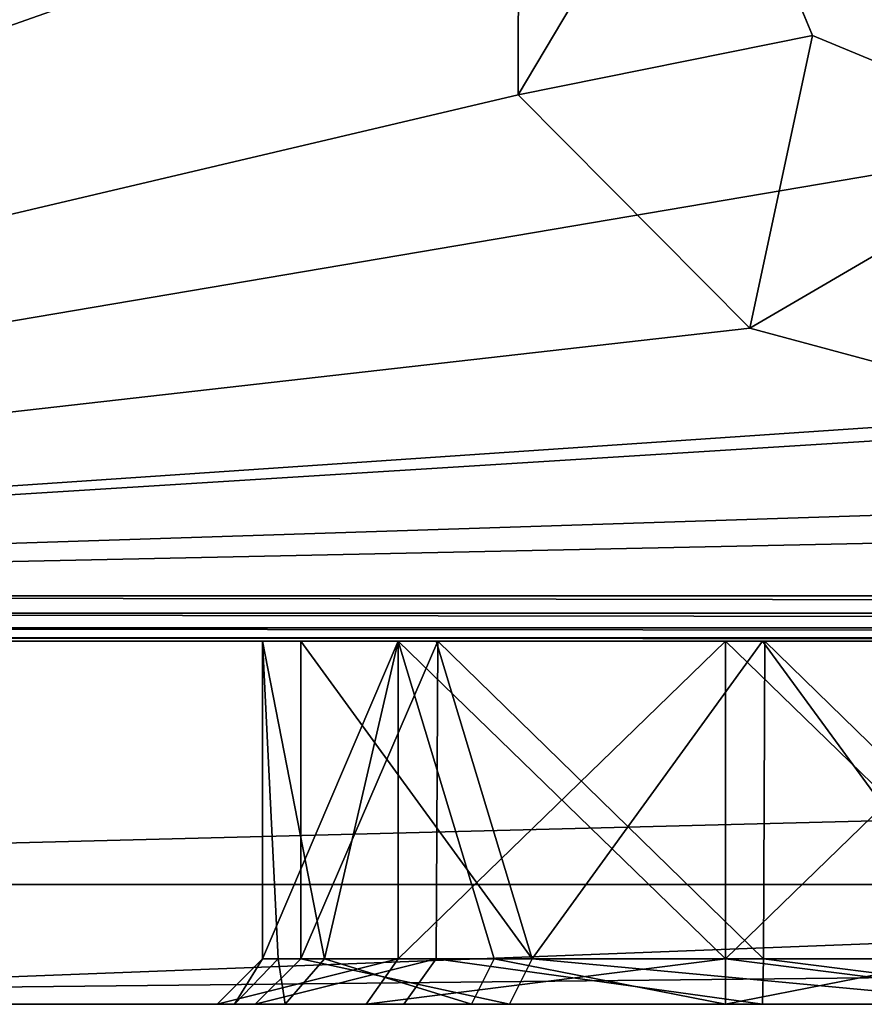
# Model space of a CAD drawing. Units: millimetres. Extents: x -69 to 62, y -159 to 27.
# Drawn here: x -49 to -40, y -128 to -117 of the extents above; entities that cross this region are included whole.
import ezdxf

# ---------------------------------------------------------------- set-up
doc = ezdxf.new("R2010")
doc.units = ezdxf.units.MM
doc.header["$LTSCALE"] = 248.661748
for name, color, linetype in [('102', 7, 'CONTINUOUS'), ('103', 7, 'CONTINUOUS'), ('104', 7, 'CONTINUOUS'), ('105', 7, 'CONTINUOUS'), ('106', 7, 'CONTINUOUS'), ('12', 7, 'CONTINUOUS'), ('17', 7, 'CONTINUOUS'), ('18', 7, 'CONTINUOUS'), ('19', 7, 'CONTINUOUS'), ('20', 7, 'CONTINUOUS'), ('31', 7, 'CONTINUOUS'), ('32', 7, 'CONTINUOUS'), ('54', 7, 'CONTINUOUS'), ('75', 7, 'CONTINUOUS'), ('78', 7, 'CONTINUOUS'), ('80', 7, 'CONTINUOUS'), ('82', 7, 'CONTINUOUS'), ('85', 7, 'CONTINUOUS'), ('9', 7, 'CONTINUOUS')]:
    doc.layers.add(name, color=color, linetype=linetype)

msp = doc.modelspace()

# ---------------------------------------------------------------- linework, layer by layer
at = {"layer": '102', "color": 254, "linetype": 'Continuous', "true_color": 0xd2d2ff}
for points in [[(-44.723, -123.701, 319.47), (-46.216, -123.701, 323.075), (-43.666, -127.201, 318.658), (-44.723, -123.701, 319.47)], [(-46.216, -123.701, 323.075), (-46.216, -127.201, 323.075), (-43.666, -127.201, 318.658), (-46.216, -123.701, 323.075)], [(-41.13, -123.701, 317.975), (-44.723, -123.701, 319.47), (-43.666, -127.201, 318.658), (-41.13, -123.701, 317.975)], [(-41.13, -123.701, 317.975), (-43.666, -127.201, 318.658), (-38.566, -127.201, 318.658), (-41.13, -123.701, 317.975)], [(-37.528, -123.701, 319.451), (-41.13, -123.701, 317.975), (-38.566, -127.201, 318.658), (-37.528, -123.701, 319.451)]]:
    msp.add_3dface(points, dxfattribs=at)
at = {"layer": '103', "color": 254, "linetype": 'Continuous', "true_color": 0xd2d2ff}
for points in [[(-46.216, -123.701, 323.075), (-44.704, -123.701, 326.699), (-46.216, -127.201, 323.075), (-46.216, -123.701, 323.075)], [(-46.216, -127.201, 323.075), (-44.704, -123.701, 326.699), (-44.722, -127.201, 326.681), (-46.216, -127.201, 323.075)], [(-44.722, -127.201, 326.681), (-44.704, -123.701, 326.699), (-41.116, -127.201, 328.175), (-44.722, -127.201, 326.681)], [(-44.704, -123.701, 326.699), (-41.102, -123.701, 328.174), (-41.116, -127.201, 328.175), (-44.704, -123.701, 326.699)], [(-41.116, -127.201, 328.175), (-41.102, -123.701, 328.174), (-37.51, -127.201, 326.681), (-41.116, -127.201, 328.175)], [(-41.102, -123.701, 328.174), (-37.509, -123.701, 326.68), (-37.51, -127.201, 326.681), (-41.102, -123.701, 328.174)]]:
    msp.add_3dface(points, dxfattribs=at)
at = {"layer": '104', "color": 254, "linetype": 'Continuous', "true_color": 0xd2d2ff}
for points in [[(56.75, -127.701, 337.55), (-67.25, -127.701, 337.55), (44.75, -127.701, 319.65), (56.75, -127.701, 337.55)], [(-67.25, -127.701, 337.55), (-46.716, -127.701, 323.075), (-45.08, -127.701, 327.03), (-67.25, -127.701, 337.55)], [(-46.716, -127.701, 323.075), (-67.25, -127.701, 337.55), (-47.136, -127.701, 311.037), (-46.716, -127.701, 323.075)], [(-41.13, -127.701, 328.675), (-67.25, -127.701, 337.55), (-45.08, -127.701, 327.03), (-41.13, -127.701, 328.675)], [(-67.25, -127.701, 337.55), (-41.13, -127.701, 328.675), (2.35, -127.701, 317.287), (-67.25, -127.701, 337.55)], [(-67.25, -127.701, 337.55), (-52.4, -127.701, 316.85), (-47.136, -127.701, 311.037), (-67.25, -127.701, 337.55)], [(44.75, -127.701, 319.65), (-67.25, -127.701, 337.55), (21.75, -127.701, 322.05), (44.75, -127.701, 319.65)], [(4.85, -127.701, 319.786), (-67.25, -127.701, 337.55), (2.35, -127.701, 317.287), (4.85, -127.701, 319.786)], [(-67.25, -127.701, 337.55), (4.85, -127.701, 319.786), (19.5, -127.701, 319.801), (-67.25, -127.701, 337.55)], [(21.75, -127.701, 322.05), (-67.25, -127.701, 337.55), (19.5, -127.701, 319.801), (21.75, -127.701, 322.05)], [(-57.25, -127.701, 304.05), (46.75, -127.701, 304.05), (-41.536, -127.701, 305.437), (-57.25, -127.701, 304.05)], [(-57.25, -127.701, 308.45), (-57.25, -127.701, 304.05), (-41.536, -127.701, 305.437), (-57.25, -127.701, 308.45)], [(-53.29, -127.701, 310.09), (-57.25, -127.701, 308.45), (-44.336, -127.701, 306.187), (-53.29, -127.701, 310.09)], [(-44.336, -127.701, 306.187), (-57.25, -127.701, 308.45), (-41.536, -127.701, 305.437), (-44.336, -127.701, 306.187)], [(-51.65, -127.701, 314.05), (-53.29, -127.701, 310.09), (-46.386, -127.701, 308.237), (-51.65, -127.701, 314.05)], [(-46.386, -127.701, 308.237), (-53.29, -127.701, 310.09), (-44.336, -127.701, 306.187), (-46.386, -127.701, 308.237)], [(-52.4, -127.701, 316.85), (-51.841, -127.701, 315.499), (-47.136, -127.701, 311.037), (-52.4, -127.701, 316.85)], [(-51.841, -127.701, 315.499), (-51.65, -127.701, 314.05), (-47.136, -127.701, 311.037), (-51.841, -127.701, 315.499)], [(-47.136, -127.701, 311.037), (-51.65, -127.701, 314.05), (-46.945, -127.701, 309.587), (-47.136, -127.701, 311.037)], [(-46.945, -127.701, 309.587), (-51.65, -127.701, 314.05), (-46.386, -127.701, 308.237), (-46.945, -127.701, 309.587)], [(-45.496, -127.701, 314.996), (-46.716, -127.701, 323.075), (-47.136, -127.701, 311.037), (-45.496, -127.701, 314.996)], [(-43.916, -127.701, 318.225), (-46.716, -127.701, 323.075), (-45.496, -127.701, 314.996), (-43.916, -127.701, 318.225)], [(-41.536, -127.701, 316.637), (-43.916, -127.701, 318.225), (-45.496, -127.701, 314.996), (-41.536, -127.701, 316.637)], [(-38.316, -127.701, 318.225), (-43.916, -127.701, 318.225), (-38.736, -127.701, 315.886), (-38.316, -127.701, 318.225)], [(-38.736, -127.701, 315.886), (-43.916, -127.701, 318.225), (-41.536, -127.701, 316.637), (-38.736, -127.701, 315.886)], [(-41.536, -127.701, 305.437), (46.75, -127.701, 304.05), (-37.577, -127.701, 307.077), (-41.536, -127.701, 305.437)], [(-41.13, -127.701, 328.675), (-37.172, -127.701, 327.05), (2.35, -127.701, 317.287), (-41.13, -127.701, 328.675)]]:
    msp.add_3dface(points, dxfattribs=at)
at = {"layer": '105', "color": 254, "linetype": 'Continuous', "true_color": 0xd2d2ff}
for points in [[(-46.716, -127.701, 323.075), (-43.916, -127.701, 318.225), (-46.216, -127.201, 323.075), (-46.716, -127.701, 323.075)], [(-46.216, -127.201, 323.075), (-43.916, -127.701, 318.225), (-43.666, -127.201, 318.658), (-46.216, -127.201, 323.075)], [(-43.916, -127.701, 318.225), (-38.316, -127.701, 318.225), (-43.666, -127.201, 318.658), (-43.916, -127.701, 318.225)], [(-43.666, -127.201, 318.658), (-38.316, -127.701, 318.225), (-38.566, -127.201, 318.658), (-43.666, -127.201, 318.658)]]:
    msp.add_3dface(points, dxfattribs=at)
at = {"layer": '106', "color": 254, "linetype": 'Continuous', "true_color": 0xd2d2ff}
for points in [[(-45.08, -127.701, 327.03), (-46.716, -127.701, 323.075), (-44.722, -127.201, 326.681), (-45.08, -127.701, 327.03)], [(-46.716, -127.701, 323.075), (-46.216, -127.201, 323.075), (-44.722, -127.201, 326.681), (-46.716, -127.701, 323.075)], [(-41.13, -127.701, 328.675), (-45.08, -127.701, 327.03), (-44.722, -127.201, 326.681), (-41.13, -127.701, 328.675)], [(-41.13, -127.701, 328.675), (-44.722, -127.201, 326.681), (-41.116, -127.201, 328.175), (-41.13, -127.701, 328.675)], [(-37.172, -127.701, 327.05), (-41.13, -127.701, 328.675), (-41.116, -127.201, 328.175), (-37.172, -127.701, 327.05)], [(-37.172, -127.701, 327.05), (-41.116, -127.201, 328.175), (-37.51, -127.201, 326.681), (-37.172, -127.701, 327.05)]]:
    msp.add_3dface(points, dxfattribs=at)
at = {"layer": '12', "color": 254, "linetype": 'Continuous', "true_color": 0xd2d2ff}
for points in [[(-67.25, -123.701, 337.55), (56.75, -123.701, 337.55), (-41.102, -123.701, 328.174), (-67.25, -123.701, 337.55)], [(-44.704, -123.701, 326.699), (-67.25, -123.701, 337.55), (-41.102, -123.701, 328.174), (-44.704, -123.701, 326.699)], [(-67.25, -123.701, 337.55), (-44.704, -123.701, 326.699), (-60.856, -123.701, 317.656), (-67.25, -123.701, 337.55)], [(-60.856, -123.701, 317.656), (-44.704, -123.701, 326.699), (-57.25, -123.701, 319.15), (-60.856, -123.701, 317.656)], [(46.75, -123.701, 304.05), (-57.25, -123.701, 304.05), (44.75, -123.701, 308.95), (46.75, -123.701, 304.05)], [(-57.25, -123.701, 304.05), (-53.644, -123.701, 310.444), (-46.636, -123.701, 311.037), (-57.25, -123.701, 304.05)], [(-57.25, -123.701, 304.05), (-46.636, -123.701, 311.037), (-45.142, -123.701, 307.431), (-57.25, -123.701, 304.05)], [(-41.536, -123.701, 305.937), (-57.25, -123.701, 304.05), (-45.142, -123.701, 307.431), (-41.536, -123.701, 305.937)], [(-57.25, -123.701, 304.05), (-41.536, -123.701, 305.937), (39.65, -123.701, 314.05), (-57.25, -123.701, 304.05)], [(-57.25, -123.701, 304.05), (39.65, -123.701, 314.05), (41.144, -123.701, 310.444), (-57.25, -123.701, 304.05)], [(44.75, -123.701, 308.95), (-57.25, -123.701, 304.05), (41.144, -123.701, 310.444), (44.75, -123.701, 308.95)], [(-57.25, -123.701, 319.15), (-44.704, -123.701, 326.699), (-53.644, -123.701, 317.656), (-57.25, -123.701, 319.15)], [(-53.644, -123.701, 317.656), (-44.704, -123.701, 326.699), (-52.15, -123.701, 314.05), (-53.644, -123.701, 317.656)], [(-53.644, -123.701, 310.444), (-52.15, -123.701, 314.05), (-46.636, -123.701, 311.037), (-53.644, -123.701, 310.444)], [(-44.704, -123.701, 326.699), (-46.216, -123.701, 323.075), (-52.15, -123.701, 314.05), (-44.704, -123.701, 326.699)], [(-52.15, -123.701, 314.05), (-46.216, -123.701, 323.075), (-46.636, -123.701, 311.037), (-52.15, -123.701, 314.05)], [(-46.636, -123.701, 311.037), (-46.216, -123.701, 323.075), (-45.142, -123.701, 314.643), (-46.636, -123.701, 311.037)], [(-46.216, -123.701, 323.075), (-44.723, -123.701, 319.47), (-45.142, -123.701, 314.643), (-46.216, -123.701, 323.075)], [(-45.142, -123.701, 314.643), (-44.723, -123.701, 319.47), (-41.536, -123.701, 316.137), (-45.142, -123.701, 314.643)], [(-44.723, -123.701, 319.47), (-41.13, -123.701, 317.975), (-41.536, -123.701, 316.137), (-44.723, -123.701, 319.47)], [(-41.536, -123.701, 316.137), (-41.13, -123.701, 317.975), (-37.93, -123.701, 314.643), (-41.536, -123.701, 316.137)], [(-41.536, -123.701, 305.937), (-37.93, -123.701, 307.431), (-26.111, -123.701, 310.187), (-41.536, -123.701, 305.937)], [(-41.536, -123.701, 305.937), (-26.111, -123.701, 310.187), (2.35, -123.701, 317.287), (-41.536, -123.701, 305.937)], [(39.65, -123.701, 314.05), (-41.536, -123.701, 305.937), (21.75, -123.701, 317.551), (39.65, -123.701, 314.05)], [(4.85, -123.701, 314.787), (-41.536, -123.701, 305.937), (2.35, -123.701, 317.287), (4.85, -123.701, 314.787)], [(-41.536, -123.701, 305.937), (4.85, -123.701, 314.787), (21.75, -123.701, 317.551), (-41.536, -123.701, 305.937)], [(-41.13, -123.701, 317.975), (-37.528, -123.701, 319.451), (-37.93, -123.701, 314.643), (-41.13, -123.701, 317.975)], [(-41.102, -123.701, 328.174), (56.75, -123.701, 337.55), (-37.509, -123.701, 326.68), (-41.102, -123.701, 328.174)]]:
    msp.add_3dface(points, dxfattribs=at)
at = {"layer": '17', "color": 254, "linetype": 'Continuous', "true_color": 0xd2d2ff}
for points in [[(-46.636, -123.701, 311.037), (-45.142, -123.701, 314.643), (-46.636, -127.201, 311.037), (-46.636, -123.701, 311.037)], [(-46.636, -127.201, 311.037), (-45.142, -123.701, 314.643), (-45.143, -127.201, 314.643), (-46.636, -127.201, 311.037)], [(-45.142, -123.701, 314.643), (-41.536, -123.701, 316.137), (-45.143, -127.201, 314.643), (-45.142, -123.701, 314.643)], [(-41.536, -123.701, 316.137), (-41.536, -127.201, 316.137), (-45.143, -127.201, 314.643), (-41.536, -123.701, 316.137)]]:
    msp.add_3dface(points, dxfattribs=at)
at = {"layer": '18', "color": 254, "linetype": 'Continuous', "true_color": 0xd2d2ff}
for points in [[(-41.536, -123.701, 316.137), (-37.93, -123.701, 314.643), (-41.536, -127.201, 316.137), (-41.536, -123.701, 316.137)], [(-37.93, -123.701, 314.643), (-38.986, -127.201, 315.454), (-41.536, -127.201, 316.137), (-37.93, -123.701, 314.643)]]:
    msp.add_3dface(points, dxfattribs=at)
at = {"layer": '19', "color": 254, "linetype": 'Continuous', "true_color": 0xd2d2ff}
for points in [[(-37.93, -123.701, 307.431), (-41.536, -123.701, 305.937), (-37.93, -127.201, 307.431), (-37.93, -123.701, 307.431)], [(-41.536, -123.701, 305.937), (-41.536, -127.201, 305.937), (-37.93, -127.201, 307.431), (-41.536, -123.701, 305.937)]]:
    msp.add_3dface(points, dxfattribs=at)
at = {"layer": '20', "color": 254, "linetype": 'Continuous', "true_color": 0xd2d2ff}
for points in [[(-45.142, -123.701, 307.431), (-46.636, -123.701, 311.037), (-45.953, -127.201, 308.487), (-45.142, -123.701, 307.431)], [(-45.953, -127.201, 308.487), (-46.636, -123.701, 311.037), (-46.463, -127.201, 309.717), (-45.953, -127.201, 308.487)], [(-46.463, -127.201, 309.717), (-46.636, -123.701, 311.037), (-46.636, -127.201, 311.037), (-46.463, -127.201, 309.717)], [(-45.142, -123.701, 307.431), (-45.953, -127.201, 308.487), (-44.086, -127.201, 306.62), (-45.142, -123.701, 307.431)], [(-41.536, -123.701, 305.937), (-45.142, -123.701, 307.431), (-41.536, -127.201, 305.937), (-41.536, -123.701, 305.937)], [(-41.536, -127.201, 305.937), (-45.142, -123.701, 307.431), (-44.086, -127.201, 306.62), (-41.536, -127.201, 305.937)]]:
    msp.add_3dface(points, dxfattribs=at)
at = {"layer": '31', "color": 254, "linetype": 'Continuous', "true_color": 0xd2d2ff}
for points in [[(-45.496, -127.701, 314.996), (-47.136, -127.701, 311.037), (-45.143, -127.201, 314.643), (-45.496, -127.701, 314.996)], [(-47.136, -127.701, 311.037), (-46.636, -127.201, 311.037), (-45.143, -127.201, 314.643), (-47.136, -127.701, 311.037)], [(-41.536, -127.701, 316.637), (-45.496, -127.701, 314.996), (-41.536, -127.201, 316.137), (-41.536, -127.701, 316.637)], [(-41.536, -127.201, 316.137), (-45.496, -127.701, 314.996), (-45.143, -127.201, 314.643), (-41.536, -127.201, 316.137)]]:
    msp.add_3dface(points, dxfattribs=at)
at = {"layer": '32', "color": 254, "linetype": 'Continuous', "true_color": 0xd2d2ff}
for points in [[(-47.136, -127.701, 311.037), (-46.945, -127.701, 309.587), (-46.636, -127.201, 311.037), (-47.136, -127.701, 311.037)], [(-46.945, -127.701, 309.587), (-46.386, -127.701, 308.237), (-46.463, -127.201, 309.717), (-46.945, -127.701, 309.587)], [(-46.945, -127.701, 309.587), (-46.463, -127.201, 309.717), (-46.636, -127.201, 311.037), (-46.945, -127.701, 309.587)], [(-46.386, -127.701, 308.237), (-45.953, -127.201, 308.487), (-46.463, -127.201, 309.717), (-46.386, -127.701, 308.237)], [(-46.386, -127.701, 308.237), (-44.336, -127.701, 306.187), (-45.953, -127.201, 308.487), (-46.386, -127.701, 308.237)], [(-45.953, -127.201, 308.487), (-44.336, -127.701, 306.187), (-44.086, -127.201, 306.62), (-45.953, -127.201, 308.487)], [(-44.336, -127.701, 306.187), (-41.536, -127.701, 305.437), (-44.086, -127.201, 306.62), (-44.336, -127.701, 306.187)], [(-41.536, -127.701, 305.437), (-41.536, -127.201, 305.937), (-44.086, -127.201, 306.62), (-41.536, -127.701, 305.437)], [(-38.736, -127.701, 315.886), (-41.536, -127.701, 316.637), (-38.986, -127.201, 315.454), (-38.736, -127.701, 315.886)], [(-38.986, -127.201, 315.454), (-41.536, -127.701, 316.637), (-41.536, -127.201, 316.137), (-38.986, -127.201, 315.454)], [(-41.536, -127.701, 305.437), (-37.577, -127.701, 307.077), (-41.536, -127.201, 305.937), (-41.536, -127.701, 305.437)], [(-41.536, -127.201, 305.937), (-37.577, -127.701, 307.077), (-37.93, -127.201, 307.431), (-41.536, -127.201, 305.937)]]:
    msp.add_3dface(points, dxfattribs=at)
at = {"layer": '54', "color": 254, "linetype": 'Continuous', "true_color": 0xd2d2ff}
for points in [[(-41.75, -114.216, 342.05), (-40.578, -117.029, 341.05), (-41.75, -114.201, 341.05), (-41.75, -114.216, 342.05)], [(-41.75, -114.216, 342.05), (-37.75, -118.201, 342.05), (-40.578, -117.029, 341.05), (-41.75, -114.216, 342.05)], [(-37.75, -118.201, 342.05), (-37.75, -118.201, 341.05), (-40.578, -117.029, 341.05), (-37.75, -118.201, 342.05)]]:
    msp.add_3dface(points, dxfattribs=at)
at = {"layer": '75', "color": 254, "linetype": 'Continuous', "true_color": 0xd2d2ff}
for points in [[(-43.821, -117.684, 338.05), (-43.806, -110.692, 338.05), (-41.75, -114.201, 341.05), (-43.821, -117.684, 338.05)], [(-40.578, -117.029, 341.05), (-43.821, -117.684, 338.05), (-41.75, -114.201, 341.05), (-40.578, -117.029, 341.05)], [(-41.268, -120.252, 338.05), (-43.821, -117.684, 338.05), (-40.578, -117.029, 341.05), (-41.268, -120.252, 338.05)], [(-37.75, -118.201, 341.05), (-41.268, -120.252, 338.05), (-40.578, -117.029, 341.05), (-37.75, -118.201, 341.05)], [(-37.75, -121.201, 338.05), (-41.268, -120.252, 338.05), (-37.75, -118.201, 341.05), (-37.75, -121.201, 338.05)]]:
    msp.add_3dface(points, dxfattribs=at)
at = {"layer": '78', "color": 254, "linetype": 'Continuous', "true_color": 0xd2d2ff}
for points in [[(46.75, -127.701, 304.05), (-57.25, -127.701, 304.05), (46.75, -123.701, 304.05), (46.75, -127.701, 304.05)], [(-57.25, -127.701, 304.05), (-57.25, -123.701, 304.05), (46.75, -123.701, 304.05), (-57.25, -127.701, 304.05)]]:
    msp.add_3dface(points, dxfattribs=at)
at = {"layer": '80', "color": 254, "linetype": 'Continuous', "true_color": 0xd2d2ff}
for points in [[(-67.25, -123.201, 338.05), (56.75, -123.201, 338.05), (56.75, -123.392, 338.012), (-67.25, -123.201, 338.05)], [(-67.25, -123.201, 338.05), (56.75, -123.392, 338.012), (-67.25, -123.392, 338.012), (-67.25, -123.201, 338.05)], [(56.75, -123.392, 338.012), (56.75, -123.554, 337.904), (-67.25, -123.392, 338.012), (56.75, -123.392, 338.012)], [(-67.25, -123.392, 338.012), (56.75, -123.554, 337.904), (-67.25, -123.554, 337.904), (-67.25, -123.392, 338.012)], [(-67.25, -123.554, 337.904), (56.75, -123.554, 337.904), (56.75, -123.663, 337.741), (-67.25, -123.554, 337.904)], [(-67.25, -123.663, 337.741), (-67.25, -123.554, 337.904), (56.75, -123.663, 337.741), (-67.25, -123.663, 337.741)], [(-67.25, -123.701, 337.55), (-67.25, -123.663, 337.741), (56.75, -123.701, 337.55), (-67.25, -123.701, 337.55)], [(56.75, -123.701, 337.55), (-67.25, -123.663, 337.741), (56.75, -123.663, 337.741), (56.75, -123.701, 337.55)]]:
    msp.add_3dface(points, dxfattribs=at)
at = {"layer": '82', "color": 254, "linetype": 'Continuous', "true_color": 0xd2d2ff}
for points in [[(-67.25, -123.201, 338.05), (-67.25, -81.201, 338.05), (-43.763, -86.716, 338.05), (-67.25, -123.201, 338.05)], [(-43.778, -93.659, 338.05), (-67.25, -123.201, 338.05), (-43.763, -86.716, 338.05), (-43.778, -93.659, 338.05)], [(-43.778, -93.659, 338.05), (-43.806, -110.692, 338.05), (-67.25, -123.201, 338.05), (-43.778, -93.659, 338.05)], [(-43.821, -117.684, 338.05), (-67.25, -123.201, 338.05), (-43.806, -110.692, 338.05), (-43.821, -117.684, 338.05)], [(-67.25, -123.201, 338.05), (-37.75, -121.201, 338.05), (21.179, -117.684, 338.05), (-67.25, -123.201, 338.05)], [(-41.268, -120.252, 338.05), (-67.25, -123.201, 338.05), (-43.821, -117.684, 338.05), (-41.268, -120.252, 338.05)], [(23.732, -120.252, 338.05), (-67.25, -123.201, 338.05), (21.179, -117.684, 338.05), (23.732, -120.252, 338.05)], [(-37.75, -121.201, 338.05), (-67.25, -123.201, 338.05), (-41.268, -120.252, 338.05), (-37.75, -121.201, 338.05)], [(27.25, -121.201, 338.05), (-67.25, -123.201, 338.05), (23.732, -120.252, 338.05), (27.25, -121.201, 338.05)], [(56.75, -123.201, 338.05), (-67.25, -123.201, 338.05), (27.25, -121.201, 338.05), (56.75, -123.201, 338.05)]]:
    msp.add_3dface(points, dxfattribs=at)
at = {"layer": '85', "color": 254, "linetype": 'Continuous', "true_color": 0xd2d2ff}
for points in [[(-67.25, -81.201, 342.05), (-67.25, -123.201, 342.05), (-41.75, -114.216, 342.05), (-67.25, -81.201, 342.05)], [(-67.25, -123.201, 342.05), (-37.75, -118.201, 342.05), (-41.75, -114.216, 342.05), (-67.25, -123.201, 342.05)], [(-67.25, -123.201, 342.05), (56.75, -123.201, 342.05), (-37.75, -118.201, 342.05), (-67.25, -123.201, 342.05)]]:
    msp.add_3dface(points, dxfattribs=at)
at = {"layer": '9', "color": 254, "linetype": 'Continuous', "true_color": 0xd2d2ff}
for points in [[(56.75, -123.201, 342.05), (-67.25, -123.201, 342.05), (-67.25, -126.383, 340.732), (56.75, -123.201, 342.05)], [(56.75, -126.383, 340.732), (56.75, -123.201, 342.05), (-67.25, -126.383, 340.732), (56.75, -126.383, 340.732)], [(56.75, -127.701, 337.55), (56.75, -126.383, 340.732), (-67.25, -127.701, 337.55), (56.75, -127.701, 337.55)], [(-67.25, -127.701, 337.55), (56.75, -126.383, 340.732), (-67.25, -126.383, 340.732), (-67.25, -127.701, 337.55)]]:
    msp.add_3dface(points, dxfattribs=at)

doc.saveas('drawing.dxf')
